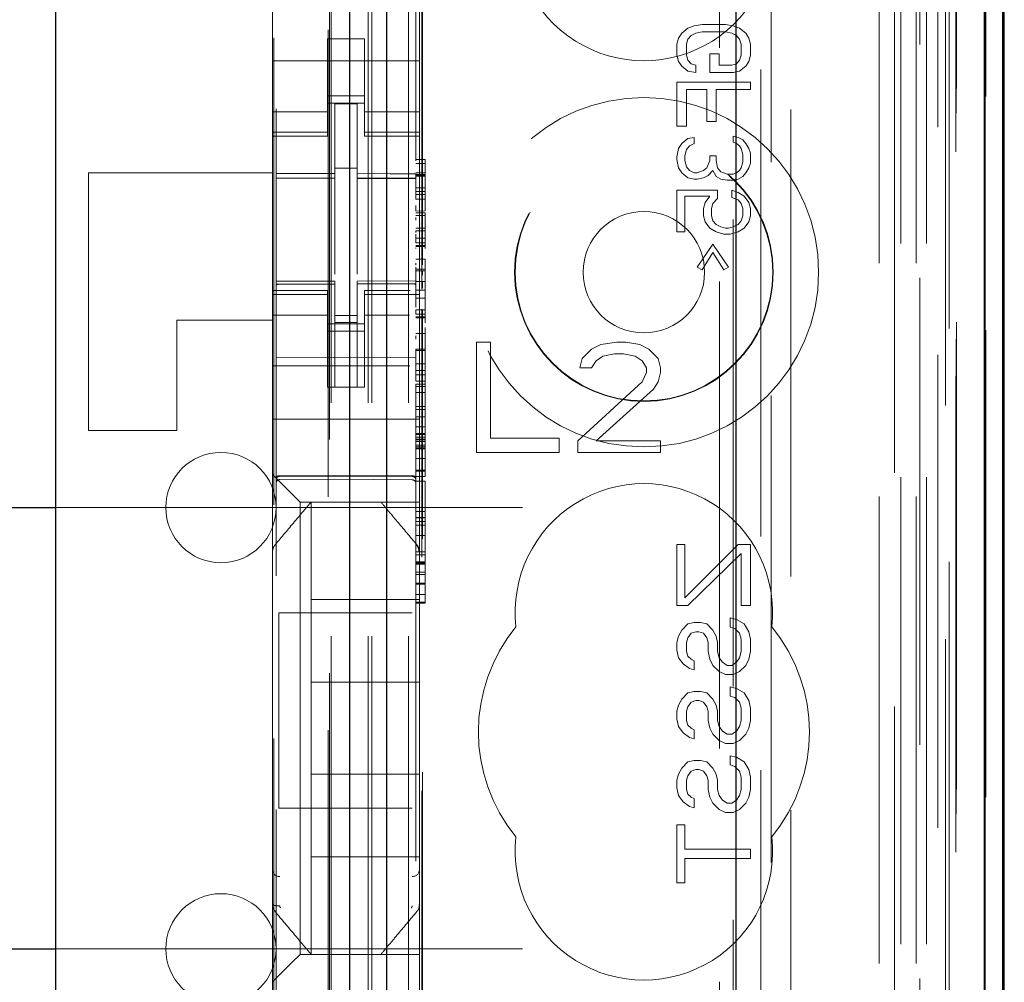
# Model space of a CAD drawing. Units: millimetres. Extents: x 11 to 205, y 5 to 292.
# Drawn here: x 124 to 126, y 124 to 127 of the extents above; entities that cross this region are included whole.
import ezdxf

# ---------------------------------------------------------------- set-up
doc = ezdxf.new("R2010")
doc.units = ezdxf.units.MM
doc.linetypes.add('HIDDEN', pattern=[1.905, 1.27, -0.635])

msp = doc.modelspace()

# ---------------------------------------------------------------- linework, layer by layer
at = {"color": 7, "linetype": 'HIDDEN', "lineweight": 18}
for p, q in [((124.4748, 108.4922), (124.4748, 243.4922)), ((124.5748, 108.4922), (124.5748, 243.4922)), ((125.8548, 243.4922), (125.8548, 108.4922)), ((125.9548, 243.4922), (125.9548, 108.4922)), ((124.4648, 108.4922), (124.4648, 219.2572)), ((124.3648, 108.4922), (124.3648, 219.1072)), ((126.1428, 138.2051), (126.1428, 108.4847)), ((125.8964, 138.1463), (125.8964, 113.1922)), ((125.6148, 137.8647), (125.6148, 113.1922)), ((124.2148, 135.9611), (124.2148, 112.9606)), ((124.5948, 112.9603), (124.5948, 135.9614)), ((125.9648, 135.5018), (125.9648, 108.4922)), ((126.0348, 108.4847), (126.0348, 135.5018)), ((125.9131, 108.925), (125.9131, 135.4631)), ((125.9831, 108.925), (125.9831, 135.4631)), ((126.0631, 112.9847), (126.0631, 135.4647)), ((126.0633, 113.0097), (126.0633, 135.4397)), ((126.1431, 112.9847), (126.1431, 135.4647)), ((124.3598, 114.1072), (124.3598, 135.3972)), ((126.0136, 113.0517), (126.0136, 135.3979)), ((126.0137, 113.0678), (126.0137, 135.3817)), ((126.0648, 135.3817), (126.0648, 113.0678)), ((126.064, 113.1097), (126.064, 135.3397)), ((126.0642, 135.3147), (126.0642, 113.1347)), ((126.1442, 113.1347), (126.1442, 135.3147)), ((126.0448, 114.4094), (126.0448, 135.0951)), ((125.4207, 115.1722), (125.4207, 134.3322)), ((124.6107, 125.9461), (124.6107, 133.8122)), ((124.6129, 126.0127), (124.6129, 133.7622)), ((125.4578, 133.7557), (125.4578, 115.7488)), ((125.5325, 115.7485), (125.5325, 133.7559)), ((124.3562, 132.3665), (124.3562, 117.1379)), ((125.5607, 127.5619), (125.5607, 122.6722)), ((124.2084, 123.4544), (124.2084, 127.1545)), ((124.2048, 127.0067), (124.2048, 126.4977)), ((124.6048, 127.0067), (124.6048, 126.4977)), ((125.3346, 126.6556), (125.3516, 126.6622)), ((125.3516, 126.6622), (125.3729, 126.6656)), ((125.3729, 126.6656), (125.4367, 126.6656)), ((125.4367, 126.6656), (125.458, 126.6622)), ((125.458, 126.6622), (125.475, 126.6556)), ((125.309, 126.6289), (125.3176, 126.6422)), ((125.3176, 126.6422), (125.3346, 126.6556)), ((125.3431, 126.6356), (125.3346, 126.6256)), ((125.3558, 126.6422), (125.3431, 126.6356)), ((125.3729, 126.6456), (125.3558, 126.6422)), ((125.4367, 126.6456), (125.3729, 126.6456)), ((125.4537, 126.6422), (125.4367, 126.6456)), ((125.4665, 126.6356), (125.4537, 126.6422)), ((125.475, 126.6256), (125.4665, 126.6356)), ((125.475, 126.6556), (125.492, 126.6422)), ((125.492, 126.6422), (125.5005, 126.6289)), ((124.3548, 126.6272), (124.4548, 126.6272)), ((124.3548, 126.4977), (124.3548, 126.6272)), ((124.4548, 126.4977), (124.4548, 126.6272)), ((125.3048, 126.6122), (125.309, 126.6289)), ((125.3048, 126.5822), (125.3048, 126.6122)), ((125.3346, 126.6256), (125.3303, 126.6122)), ((125.3303, 126.6122), (125.3303, 126.5822)), ((125.4793, 126.6122), (125.475, 126.6256)), ((125.4793, 126.5822), (125.4793, 126.6122)), ((125.5005, 126.6289), (125.5048, 126.6122)), ((125.5048, 126.6122), (125.5048, 126.5822)), ((125.309, 126.5656), (125.3048, 126.5822)), ((125.3303, 126.5822), (125.3346, 126.5689)), ((125.3941, 126.5856), (125.4197, 126.5856)), ((125.3941, 126.5356), (125.3941, 126.5856)), ((125.4197, 126.5856), (125.4197, 126.5556)), ((125.475, 126.5689), (125.4793, 126.5822)), ((125.5048, 126.5822), (125.5005, 126.5656)), ((124.2048, 126.5672), (124.6048, 126.5672)), ((125.3176, 126.5522), (125.309, 126.5656)), ((125.3346, 126.5389), (125.3176, 126.5522)), ((125.3346, 126.5689), (125.3431, 126.5589)), ((125.3431, 126.5589), (125.3558, 126.5556)), ((125.3558, 126.5556), (125.3558, 126.5356)), ((125.4197, 126.5556), (125.4537, 126.5556)), ((125.4537, 126.5556), (125.4665, 126.5589)), ((125.4665, 126.5589), (125.475, 126.5689)), ((125.492, 126.5522), (125.475, 126.5389)), ((125.5005, 126.5656), (125.492, 126.5522)), ((125.3558, 126.5356), (125.3346, 126.5389)), ((125.458, 126.5356), (125.3941, 126.5356)), ((125.475, 126.5389), (125.458, 126.5356)), ((124.2048, 126.3982), (124.2048, 126.4977)), ((124.3548, 126.4977), (124.3548, 126.3982)), ((124.4548, 126.3982), (124.4548, 126.4977)), ((124.6048, 126.4977), (124.6048, 126.3982)), ((125.3048, 126.3889), (125.3048, 126.5089)), ((125.3048, 126.5089), (125.5048, 126.5089)), ((125.5048, 126.5089), (125.5048, 126.4889)), ((124.4548, 126.4722), (124.3548, 126.4722)), ((125.3303, 126.4889), (125.3303, 126.3889)), ((125.3856, 126.4889), (125.3303, 126.4889)), ((125.3856, 126.4022), (125.3856, 126.4889)), ((125.5048, 126.4889), (125.4112, 126.4889)), ((125.4112, 126.4889), (125.4112, 126.4022)), ((124.3548, 126.4522), (124.4548, 126.4522)), ((124.4348, 126.4497), (124.3748, 126.45)), ((124.3748, 126.2604), (124.3748, 126.45)), ((124.4348, 126.2602), (124.4348, 126.4497)), ((124.3548, 126.4287), (124.2048, 126.4287)), ((124.6048, 126.4287), (124.4548, 126.4287)), ((124.2048, 126.373), (124.2048, 126.3982)), ((124.3548, 126.373), (124.3548, 126.3982)), ((124.4548, 126.373), (124.4548, 126.3982)), ((124.6048, 126.373), (124.6048, 126.3982)), ((125.4112, 126.4022), (125.3856, 126.4022)), ((124.3548, 126.373), (124.2048, 126.373)), ((124.2048, 126.3622), (124.2048, 126.373)), ((124.3548, 126.373), (124.3548, 126.3622)), ((124.4548, 126.373), (124.6048, 126.373)), ((124.4548, 126.3622), (124.4548, 126.373)), ((124.6048, 126.373), (124.6048, 126.3622)), ((125.3303, 126.3889), (125.3048, 126.3889)), ((124.2048, 125.9422), (124.2048, 126.3622)), ((124.2048, 126.3622), (124.3548, 126.3622)), ((124.4548, 126.3622), (124.6048, 126.3622)), ((124.6048, 125.9422), (124.6048, 126.3622)), ((125.309, 126.3289), (125.3176, 126.3422)), ((125.3176, 126.3422), (125.3346, 126.3556)), ((125.3346, 126.3556), (125.3516, 126.3589)), ((125.3516, 126.3422), (125.3388, 126.3356)), ((125.3516, 126.3589), (125.3516, 126.3422)), ((125.458, 126.3622), (125.4707, 126.3589)), ((125.458, 126.3456), (125.458, 126.3622)), ((125.4665, 126.3422), (125.458, 126.3456)), ((125.475, 126.3356), (125.4665, 126.3422)), ((125.4707, 126.3589), (125.4835, 126.3522)), ((125.4835, 126.3522), (125.492, 126.3422)), ((125.492, 126.3422), (125.5005, 126.3289)), ((125.3048, 126.3056), (125.309, 126.3289)), ((125.3303, 126.3256), (125.3261, 126.3089)), ((125.3388, 126.3356), (125.3303, 126.3256)), ((125.4793, 126.3289), (125.475, 126.3356)), ((125.4835, 126.3122), (125.4793, 126.3289)), ((125.4835, 126.2922), (125.4835, 126.3122)), ((125.5005, 126.3289), (125.5048, 126.3156)), ((125.5048, 126.3156), (125.5048, 126.2889)), ((124.5948, 126.2991), (124.6198, 126.2991)), ((124.5948, 126.2874), (124.6198, 126.2874)), ((124.6198, 126.2993), (124.6198, 126.2874)), ((124.6198, 126.2875), (124.6198, 126.2604)), ((125.3048, 126.2989), (125.3048, 126.3056)), ((125.309, 126.2756), (125.3048, 126.2989)), ((125.3261, 126.3089), (125.3261, 126.2956)), ((125.3261, 126.2956), (125.3303, 126.2789)), ((125.3856, 126.2756), (125.3941, 126.2956)), ((125.3941, 126.3089), (125.4112, 126.3089)), ((125.3941, 126.2956), (125.3941, 126.3089)), ((125.4112, 126.3089), (125.4112, 126.2956)), ((125.4112, 126.2956), (125.4154, 126.2756)), ((125.4793, 126.2756), (125.4835, 126.2922)), ((125.5048, 126.2889), (125.5005, 126.2756)), ((123.7048, 126.2622), (123.7048, 125.5622)), ((124.2048, 126.2622), (123.7048, 126.2622)), ((124.4348, 126.2747), (124.3748, 126.275)), ((124.3748, 126.2604), (124.3748, 126.2475)), ((124.4348, 126.2602), (124.4348, 126.2472)), ((124.5948, 126.2625), (124.6198, 126.2625)), ((124.5948, 126.2582), (124.6198, 126.2582)), ((124.5948, 126.2559), (124.6198, 126.2559)), ((125.3176, 126.2622), (125.309, 126.2756)), ((125.3346, 126.2489), (125.3176, 126.2622)), ((125.3303, 126.2789), (125.3388, 126.2689)), ((125.3388, 126.2689), (125.3516, 126.2622)), ((125.3516, 126.2622), (125.3601, 126.2622)), ((125.3601, 126.2622), (125.3771, 126.2689)), ((125.3771, 126.2689), (125.3856, 126.2756)), ((125.4027, 126.2689), (125.3899, 126.2556)), ((125.4112, 126.2522), (125.4027, 126.2689)), ((125.4154, 126.2756), (125.4239, 126.2656)), ((125.4239, 126.2656), (125.441, 126.2589)), ((125.441, 126.2589), (125.458, 126.2589)), ((125.458, 126.2589), (125.4665, 126.2622)), ((125.4665, 126.2622), (125.475, 126.2689)), ((125.475, 126.2689), (125.4793, 126.2756)), ((125.492, 126.2622), (125.4835, 126.2522)), ((125.5005, 126.2756), (125.492, 126.2622)), ((124.2148, 126.248), (124.3748, 126.2482)), ((124.2148, 126.2475), (124.3748, 126.2475)), ((124.3748, 126.1597), (124.3748, 126.2475)), ((124.5948, 126.2475), (124.4348, 126.2484)), ((124.4348, 126.1594), (124.4348, 126.2476)), ((124.4348, 126.2472), (124.5948, 126.2464)), ((124.5948, 126.2534), (124.6198, 126.2534)), ((125.3516, 126.2456), (125.3346, 126.2489)), ((125.3601, 126.2456), (125.3516, 126.2456)), ((125.3771, 126.2489), (125.3601, 126.2456)), ((125.3899, 126.2556), (125.3771, 126.2489)), ((125.4239, 126.2456), (125.4112, 126.2522)), ((125.441, 126.2422), (125.4239, 126.2456)), ((125.458, 126.2422), (125.441, 126.2422)), ((125.4707, 126.2456), (125.458, 126.2422)), ((125.4835, 126.2522), (125.4707, 126.2456)), ((124.5948, 126.2215), (124.6198, 126.2215)), ((124.5948, 126.2116), (124.6198, 126.2116)), ((124.5948, 126.2034), (124.6198, 126.2034)), ((125.3048, 126.2156), (125.4154, 126.2156)), ((125.3048, 126.1022), (125.3048, 126.2156)), ((125.4154, 126.2156), (125.4154, 126.1922)), ((125.4537, 126.2156), (125.4707, 126.2089)), ((125.4537, 126.1956), (125.4537, 126.2156)), ((125.4707, 126.2089), (125.4878, 126.1989)), ((124.5948, 126.1904), (124.6197, 126.1908)), ((124.6198, 126.1908), (124.6198, 126.2004)), ((124.6198, 126.1908), (124.6198, 126.1589)), ((125.3941, 126.1989), (125.3261, 126.1989)), ((125.3261, 126.1989), (125.3261, 126.1022)), ((125.3771, 126.1656), (125.3814, 126.1822)), ((125.3814, 126.1822), (125.3941, 126.1989)), ((125.4027, 126.1789), (125.3984, 126.1656)), ((125.4154, 126.1922), (125.4027, 126.1789)), ((125.4707, 126.1889), (125.4537, 126.1956)), ((125.4793, 126.1789), (125.4707, 126.1889)), ((125.4835, 126.1656), (125.4793, 126.1789)), ((125.4878, 126.1989), (125.5005, 126.1822)), ((125.5005, 126.1822), (125.5048, 126.1656)), ((124.3748, 125.9873), (124.3748, 126.1597)), ((124.4348, 126.1597), (124.4348, 125.9873)), ((124.5947, 126.1584), (124.6198, 126.1589)), ((124.5948, 126.154), (124.6198, 126.154)), ((124.6198, 126.1539), (124.6198, 126.154)), ((124.6198, 126.1539), (124.6198, 126.1466)), ((125.3771, 126.1456), (125.3771, 126.1656)), ((125.3984, 126.1656), (125.3984, 126.1456)), ((125.4835, 126.1456), (125.4835, 126.1656)), ((125.5048, 126.1656), (125.5048, 126.1456)), ((124.5948, 126.1466), (124.6198, 126.1466)), ((124.5948, 126.1339), (124.5948, 126.1408)), ((124.6198, 126.1466), (124.6198, 126.1294)), ((124.6198, 126.1294), (124.6198, 126.1118)), ((125.3814, 126.1289), (125.3771, 126.1456)), ((125.3941, 126.1122), (125.3814, 126.1289)), ((125.3984, 126.1456), (125.4027, 126.1322)), ((125.4027, 126.1322), (125.4112, 126.1222)), ((125.4112, 126.1222), (125.4239, 126.1156)), ((125.458, 126.1156), (125.4707, 126.1222)), ((125.4707, 126.1222), (125.4793, 126.1322)), ((125.4793, 126.1322), (125.4835, 126.1456)), ((125.5005, 126.1289), (125.4878, 126.1122)), ((125.5048, 126.1456), (125.5005, 126.1289)), ((124.5948, 126.1118), (124.6198, 126.1118)), ((124.5948, 126.1047), (124.5948, 126.1037)), ((124.5948, 126.1047), (124.6198, 126.1047)), ((124.5948, 126.0802), (124.5948, 126.0953)), ((124.6198, 126.1119), (124.6198, 126.1047)), ((124.6198, 126.1119), (124.6198, 126.065)), ((124.6198, 126.0802), (124.6198, 126.0954)), ((125.3261, 126.1022), (125.3048, 126.1022)), ((125.4112, 126.1022), (125.3941, 126.1122)), ((125.4324, 126.0956), (125.4112, 126.1022)), ((125.4239, 126.1156), (125.4367, 126.1122)), ((125.4495, 126.0956), (125.4324, 126.0956)), ((125.4367, 126.1122), (125.4452, 126.1122)), ((125.4452, 126.1122), (125.458, 126.1156)), ((125.4707, 126.1022), (125.4495, 126.0956)), ((125.4878, 126.1122), (125.4707, 126.1022)), ((124.6198, 126.0844), (124.5948, 126.0844)), ((124.5948, 126.0721), (124.5948, 126.0842)), ((124.5948, 126.0721), (124.6198, 126.0721)), ((125.3601, 126.0056), (125.4027, 126.0689)), ((125.4027, 126.0689), (125.4452, 126.0056)), ((124.5948, 126.065), (124.6198, 126.065)), ((124.5948, 126.0623), (124.6198, 126.0623)), ((124.5948, 126.0589), (124.5948, 126.0563)), ((124.6198, 126.065), (124.6198, 126.0623)), ((124.6198, 126.0623), (124.6198, 126.0589)), ((124.6198, 126.0589), (124.6198, 126.0563)), ((125.4027, 126.0456), (125.3729, 125.9989)), ((125.4324, 125.9989), (125.4027, 126.0456)), ((124.5948, 126.0277), (124.6198, 126.0277)), ((124.5948, 126.0116), (124.5948, 126.0164)), ((124.6198, 126.0277), (124.6198, 126.0205)), ((124.6198, 126.0204), (124.6198, 126.0004)), ((124.6198, 126.0116), (124.6198, 126.0164)), ((124.5948, 126.0004), (124.6198, 126.0004)), ((124.5948, 125.9955), (124.6198, 125.9955)), ((124.6129, 125.9846), (124.6129, 125.9943)), ((125.3729, 125.9989), (125.3601, 126.0056)), ((125.4452, 126.0056), (125.4324, 125.9989)), ((124.3748, 125.9675), (124.2148, 125.9675)), ((124.3748, 125.9675), (124.3748, 125.96)), ((124.5948, 125.9687), (124.4348, 125.9679)), ((124.4348, 125.9679), (124.4348, 125.9603)), ((124.5948, 125.9671), (124.6198, 125.9673)), ((124.6129, 125.9486), (124.6129, 125.9662)), ((124.2048, 125.9315), (124.2048, 125.9422)), ((124.3548, 125.9422), (124.2048, 125.9422)), ((124.3748, 125.96), (124.2148, 125.9609)), ((124.2148, 125.9609), (124.3748, 125.96)), ((124.3548, 125.9422), (124.3548, 125.9315)), ((124.3748, 125.68), (124.3748, 125.96)), ((124.3748, 125.96), (124.3748, 125.96)), ((124.5948, 125.9612), (124.4348, 125.9604)), ((124.4348, 125.6804), (124.4348, 125.9603)), ((124.4548, 125.9315), (124.4548, 125.9422)), ((124.5796, 125.9422), (124.4548, 125.9422)), ((124.5948, 125.9438), (124.6198, 125.9438)), ((124.6048, 125.9422), (124.6048, 125.9315)), ((124.6198, 125.9438), (124.6198, 125.8712)), ((124.3548, 125.9315), (124.2048, 125.9315)), ((124.2048, 125.9062), (124.2048, 125.9315)), ((124.3548, 125.9062), (124.3548, 125.9315)), ((124.4548, 125.9315), (124.6048, 125.9315)), ((124.4548, 125.9062), (124.4548, 125.9315)), ((124.5948, 125.9218), (124.6198, 125.9218)), ((124.6048, 125.9062), (124.6048, 125.9315)), ((124.2048, 125.8067), (124.2048, 125.9062)), ((124.3548, 125.9062), (124.3548, 125.8067)), ((124.4548, 125.8067), (124.4548, 125.9062)), ((124.5948, 125.8903), (124.5948, 125.8898)), ((124.5948, 125.8869), (124.5948, 125.89)), ((124.5948, 125.8898), (124.6198, 125.8898)), ((124.5948, 125.878), (124.5948, 125.8869)), ((124.6048, 125.9062), (124.6048, 125.8067)), ((124.6107, 115.6922), (124.6107, 125.8915)), ((124.6129, 115.7422), (124.6129, 125.889)), ((124.2048, 125.8622), (123.9448, 125.8622)), ((123.9448, 125.8622), (123.9448, 125.5622)), ((124.3548, 125.8758), (124.2048, 125.8758)), ((124.4348, 125.8747), (124.3748, 125.8743)), ((124.4348, 125.8553), (124.3748, 125.855)), ((124.4548, 125.8758), (124.5774, 125.8758)), ((124.5948, 125.878), (124.6198, 125.878)), ((124.5948, 125.8712), (124.6198, 125.8712)), ((124.5948, 125.8684), (124.6198, 125.8684)), ((124.6198, 125.8712), (124.6198, 125.8684)), ((124.6198, 125.8684), (124.6198, 125.8542)), ((124.3548, 125.8522), (124.4548, 125.8522)), ((124.4548, 125.8322), (124.3548, 125.8322)), ((124.6198, 125.8418), (124.6198, 125.8258)), ((124.2048, 125.8067), (124.2048, 125.7054)), ((124.3548, 125.7054), (124.3548, 125.8067)), ((124.4548, 125.7054), (124.4548, 125.8067)), ((124.5948, 125.8258), (124.6198, 125.8258)), ((124.5948, 125.81), (124.5948, 125.819)), ((124.6048, 125.8067), (124.6048, 125.7054)), ((124.6198, 125.8252), (124.6198, 125.7832)), ((124.6198, 125.81), (124.6198, 125.819)), ((124.7598, 125.8022), (124.7598, 125.5022)), ((124.7973, 125.8022), (124.7598, 125.8022)), ((124.7973, 125.5405), (124.7973, 125.8022)), ((125.141, 125.8022), (125.0973, 125.7958)), ((125.166, 125.8022), (125.141, 125.8022)), ((125.2035, 125.7958), (125.166, 125.8022)), ((124.5948, 125.7797), (124.5948, 125.7833)), ((124.5948, 125.7832), (124.6198, 125.7832)), ((124.5948, 125.7797), (124.6198, 125.7797)), ((124.6198, 125.7797), (124.6198, 125.7833)), ((125.0723, 125.7831), (125.0473, 125.7575)), ((125.0973, 125.7958), (125.0723, 125.7831)), ((125.2285, 125.7831), (125.2035, 125.7958)), ((125.2535, 125.7575), (125.2285, 125.7831)), ((124.3748, 125.76), (124.2148, 125.7609)), ((124.5948, 125.7612), (124.3748, 125.76)), ((125.0473, 125.7575), (125.041, 125.732)), ((125.0723, 125.732), (125.0848, 125.7512)), ((125.0848, 125.7512), (125.1035, 125.7639)), ((125.1035, 125.7639), (125.1348, 125.7703)), ((125.1348, 125.7703), (125.1598, 125.7703)), ((125.1598, 125.7703), (125.191, 125.7639)), ((125.191, 125.7639), (125.2098, 125.7512)), ((125.2098, 125.7512), (125.2223, 125.732)), ((125.2598, 125.732), (125.2535, 125.7575)), ((124.2048, 125.7372), (124.5783, 125.7372)), ((124.5948, 125.743), (124.6198, 125.743)), ((124.5948, 125.7246), (124.6198, 125.7246)), ((125.041, 125.732), (125.0723, 125.732)), ((125.2223, 125.732), (125.2223, 125.7193)), ((125.2598, 125.7193), (125.2598, 125.732)), ((124.2048, 125.6488), (124.2048, 125.7054)), ((124.3548, 125.6798), (124.3548, 125.7054)), ((124.4548, 125.7054), (124.4548, 125.6798)), ((124.5948, 125.7128), (124.6197, 125.7132)), ((124.5948, 125.6958), (124.6198, 125.6958)), ((124.6048, 125.7054), (124.6048, 125.6488)), ((124.6198, 125.7132), (124.6198, 125.6874)), ((125.2098, 125.6937), (125.0348, 125.5341)), ((125.2223, 125.7193), (125.2098, 125.6937)), ((125.241, 125.6746), (125.2535, 125.6937)), ((125.2535, 125.6937), (125.2598, 125.7193)), ((124.4548, 125.6798), (124.3548, 125.6798)), ((124.4348, 125.6804), (124.3748, 125.68)), ((124.5948, 125.6874), (124.5948, 125.6813)), ((124.5948, 125.6873), (124.6198, 125.6873)), ((124.5948, 125.6813), (124.6198, 125.6813)), ((124.5948, 125.6809), (124.5948, 125.6652)), ((124.6198, 125.6874), (124.6198, 125.6813)), ((124.6198, 125.6809), (124.6198, 125.6652)), ((125.0848, 125.5341), (125.241, 125.6746)), ((124.2048, 125.6488), (124.2048, 125.5922)), ((124.5948, 125.6652), (124.6198, 125.6652)), ((124.6048, 125.6488), (124.6048, 125.5922)), ((124.5948, 125.6266), (124.6198, 125.6266)), ((124.5948, 125.6191), (124.6198, 125.6191)), ((124.6198, 125.6266), (124.6198, 125.5534)), ((124.2048, 125.5922), (124.6048, 125.5922)), ((124.2048, 125.4754), (124.2048, 125.5922)), ((124.5948, 125.5989), (124.6198, 125.5989)), ((124.6048, 125.4754), (124.6048, 125.5922)), ((123.9448, 125.5622), (123.7048, 125.5622)), ((124.5948, 125.56), (124.5948, 125.5715)), ((124.5948, 125.5715), (124.6198, 125.5715)), ((124.5948, 125.5534), (124.6198, 125.5534)), ((124.5948, 125.5505), (124.6198, 125.5505)), ((124.5948, 125.5432), (124.6198, 125.5432)), ((124.5948, 125.5383), (124.6198, 125.5383)), ((124.5948, 125.5363), (124.6198, 125.5363)), ((124.6198, 125.5534), (124.6198, 125.5505)), ((124.6198, 125.5505), (124.6198, 125.5432)), ((124.6198, 125.5432), (124.6198, 125.5314)), ((124.9848, 125.5405), (124.7973, 125.5405)), ((124.9848, 125.5022), (124.9848, 125.5405)), ((125.0348, 125.5341), (125.0348, 125.5022)), ((125.2598, 125.5341), (125.0848, 125.5341)), ((125.2598, 125.5022), (125.2598, 125.5341)), ((124.5948, 125.5314), (124.6198, 125.5314)), ((124.5948, 125.5223), (124.6198, 125.5223)), ((124.5948, 125.517), (124.6198, 125.517)), ((124.5948, 125.5165), (124.6198, 125.5165)), ((124.5948, 125.5132), (124.6198, 125.5132)), ((124.5948, 125.5123), (124.6198, 125.5123)), ((124.6198, 125.5314), (124.6198, 125.5165)), ((124.6198, 125.5165), (124.6198, 125.4856)), ((124.5948, 125.4856), (124.6198, 125.4856)), ((124.6198, 125.4853), (124.6198, 125.4856)), ((124.6198, 125.4853), (124.6198, 125.4539)), ((124.7598, 125.5022), (124.9848, 125.5022)), ((125.0348, 125.5022), (125.2598, 125.5022)), ((124.2048, 125.4422), (124.2048, 125.4754)), ((124.5948, 125.4539), (124.6198, 125.4539)), ((124.6048, 125.4754), (124.6048, 125.4188)), ((124.6198, 125.4539), (124.6198, 125.4509)), ((124.2282, 125.4188), (124.2048, 125.4422)), ((124.2048, 125.2313), (124.2048, 125.4422)), ((124.2247, 125.4372), (124.3748, 125.438)), ((124.2247, 125.4283), (124.3748, 125.429)), ((124.3748, 125.438), (124.5848, 125.4369)), ((124.3748, 125.429), (124.5848, 125.4279)), ((124.5948, 125.4509), (124.6198, 125.4509)), ((124.5948, 125.4396), (124.5948, 125.4367)), ((124.5948, 125.4364), (124.6198, 125.4364)), ((124.6198, 125.4509), (124.6198, 125.4396)), ((124.6198, 125.4396), (124.6198, 125.4367)), ((124.2282, 125.4188), (124.2564, 125.3907)), ((124.5948, 125.4243), (124.6198, 125.4243)), ((124.6048, 125.4188), (124.6048, 125.3907)), ((124.6198, 125.4243), (124.6198, 125.3412)), ((124.2798, 125.3672), (124.2564, 125.3907)), ((124.6048, 125.3907), (124.6048, 125.3672)), ((123.6148, 125.3522), (125.4648, 125.3522)), ((124.2798, 125.3672), (124.6048, 125.3672)), ((124.2798, 125.3672), (124.2798, 124.1372)), ((124.3098, 125.3672), (124.3098, 125.3672)), ((124.3098, 125.3672), (124.3098, 125.1022)), ((124.4998, 125.3672), (124.4998, 125.3672)), ((124.6048, 125.2313), (124.6048, 125.3672)), ((124.5948, 125.3412), (124.6198, 125.3412)), ((124.5948, 125.3252), (124.6198, 125.3252)), ((124.5948, 125.3244), (124.6198, 125.3244)), ((124.6198, 125.3412), (124.6198, 125.1466)), ((124.6198, 125.3139), (124.5948, 125.3139)), ((124.5948, 125.3045), (124.6198, 125.3045)), ((124.5948, 125.2766), (124.6198, 125.2766)), ((124.5978, 125.2506), (124.5978, 125.2506)), ((125.3048, 125.2522), (125.3261, 125.2522)), ((125.3048, 125.0856), (125.3048, 125.2522)), ((125.3261, 125.1064), (125.4707, 125.2522)), ((125.3261, 125.2522), (125.3261, 125.1064)), ((125.4707, 125.2522), (125.5048, 125.2522)), ((125.5048, 125.2522), (125.5048, 125.0856)), ((124.2048, 125.1366), (124.2048, 125.2313)), ((124.5948, 125.2316), (124.6198, 125.2316)), ((124.5948, 125.2239), (124.6198, 125.2239)), ((124.6048, 125.2313), (124.6048, 125.1366)), ((125.4793, 125.2272), (125.3346, 125.0856)), ((125.4793, 125.0856), (125.4793, 125.2272)), ((124.5948, 125.2046), (124.6198, 125.2046)), ((124.5948, 125.2015), (124.6198, 125.2015)), ((124.5948, 125.2009), (124.6198, 125.2009)), ((124.5948, 125.1985), (124.6198, 125.1985)), ((124.5948, 125.1768), (124.6198, 125.1768)), ((124.6198, 125.1705), (124.5948, 125.1705)), ((124.2048, 124.3678), (124.2048, 125.1366)), ((124.5948, 125.1466), (124.6198, 125.1466)), ((124.5948, 125.1438), (124.6198, 125.1438)), ((124.6048, 125.1366), (124.6048, 124.3678)), ((124.6198, 125.1466), (124.6198, 125.1438)), ((124.6198, 125.1438), (124.6198, 125.1452)), ((124.6198, 125.1424), (124.6198, 125.1254)), ((124.5948, 125.1161), (124.6198, 125.1161)), ((124.6198, 125.1254), (124.6198, 125.1161)), ((124.6198, 125.1254), (124.6198, 125.1254)), ((124.6048, 125.1022), (124.3098, 125.1022)), ((124.3098, 124.8772), (124.3098, 125.1022)), ((124.5948, 125.0951), (124.6198, 125.0951)), ((124.5948, 125.0923), (124.6198, 125.0923)), ((124.6198, 125.0951), (124.6198, 125.0923)), ((125.3346, 125.0856), (125.3048, 125.0856)), ((125.5048, 125.0856), (125.4793, 125.0856)), ((124.2223, 125.0663), (124.2223, 124.5343)), ((124.2223, 125.0663), (124.5848, 125.0663)), ((125.4495, 125.0272), (125.4495, 125.0522)), ((125.4495, 125.0522), (125.4665, 125.0481)), ((125.3176, 125.0189), (125.3346, 125.0356)), ((125.3346, 125.0356), (125.3516, 125.0397)), ((125.3516, 125.0397), (125.3686, 125.0397)), ((125.3686, 125.0397), (125.3856, 125.0356)), ((125.3856, 125.0356), (125.4027, 125.0189)), ((125.4622, 125.0231), (125.4495, 125.0272)), ((125.4665, 125.0481), (125.4878, 125.0356)), ((125.4878, 125.0356), (125.5005, 125.0147)), ((125.3048, 124.9856), (125.309, 125.0022)), ((125.309, 125.0022), (125.3176, 125.0189)), ((125.3346, 124.9981), (125.3303, 124.9856)), ((125.3431, 125.0106), (125.3346, 124.9981)), ((125.3558, 125.0147), (125.3431, 125.0106)), ((125.3644, 125.0147), (125.3558, 125.0147)), ((125.3771, 125.0106), (125.3644, 125.0147)), ((125.3856, 124.9981), (125.3771, 125.0106)), ((125.3899, 124.9856), (125.3856, 124.9981)), ((125.4027, 125.0189), (125.4112, 125.0022)), ((125.4112, 125.0022), (125.4154, 124.9856)), ((125.475, 125.0106), (125.4622, 125.0231)), ((125.4793, 124.9939), (125.475, 125.0106)), ((125.5005, 125.0147), (125.5048, 124.9939)), ((125.3048, 124.9647), (125.3048, 124.9856)), ((125.3303, 124.9856), (125.3303, 124.9606)), ((125.3899, 124.9606), (125.3899, 124.9856)), ((125.4154, 124.9856), (125.4154, 124.9606)), ((125.4793, 124.9606), (125.4793, 124.9939)), ((125.5048, 124.9939), (125.5048, 124.9606)), ((125.309, 124.9439), (125.3048, 124.9647)), ((125.3303, 124.9606), (125.3346, 124.9481)), ((125.3346, 124.9481), (125.3431, 124.9397)), ((125.3941, 124.9397), (125.3899, 124.9606)), ((125.4154, 124.9606), (125.4197, 124.9439)), ((125.475, 124.9439), (125.4793, 124.9606)), ((125.5048, 124.9606), (125.5005, 124.9397)), ((125.3218, 124.9272), (125.309, 124.9439)), ((125.3388, 124.9147), (125.3218, 124.9272)), ((125.3431, 124.9397), (125.3516, 124.9356)), ((125.3516, 124.9356), (125.3516, 124.9106)), ((125.4027, 124.9231), (125.3941, 124.9397)), ((125.4197, 124.9064), (125.4027, 124.9231)), ((125.4197, 124.9439), (125.4282, 124.9314)), ((125.4282, 124.9314), (125.441, 124.9231)), ((125.441, 124.9231), (125.4537, 124.9231)), ((125.4537, 124.9231), (125.4665, 124.9314)), ((125.4665, 124.9314), (125.475, 124.9439)), ((125.492, 124.9231), (125.475, 124.9064)), ((125.5005, 124.9397), (125.492, 124.9231)), ((125.3516, 124.9106), (125.3388, 124.9147)), ((125.4367, 124.8981), (125.4197, 124.9064)), ((125.458, 124.8981), (125.4367, 124.8981)), ((125.475, 124.9064), (125.458, 124.8981)), ((124.3098, 124.6272), (124.3098, 124.8772)), ((124.6048, 124.8772), (124.3098, 124.8772)), ((125.4495, 124.8647), (125.4665, 124.8606)), ((125.4495, 124.8397), (125.4495, 124.8647)), ((125.3176, 124.8314), (125.3346, 124.8481)), ((125.3346, 124.8481), (125.3516, 124.8522)), ((125.3516, 124.8522), (125.3686, 124.8522)), ((125.3686, 124.8522), (125.3856, 124.8481)), ((125.3856, 124.8481), (125.4027, 124.8314)), ((125.4622, 124.8356), (125.4495, 124.8397)), ((125.4665, 124.8606), (125.4878, 124.8481)), ((125.4878, 124.8481), (125.5005, 124.8272)), ((125.3048, 124.7981), (125.309, 124.8147)), ((125.309, 124.8147), (125.3176, 124.8314)), ((125.3346, 124.8106), (125.3303, 124.7981)), ((125.3431, 124.8231), (125.3346, 124.8106)), ((125.3558, 124.8272), (125.3431, 124.8231)), ((125.3644, 124.8272), (125.3558, 124.8272)), ((125.3771, 124.8231), (125.3644, 124.8272)), ((125.3856, 124.8106), (125.3771, 124.8231)), ((125.3899, 124.7981), (125.3856, 124.8106)), ((125.4027, 124.8314), (125.4112, 124.8147)), ((125.4112, 124.8147), (125.4154, 124.7981)), ((125.475, 124.8231), (125.4622, 124.8356)), ((125.4793, 124.8064), (125.475, 124.8231)), ((125.5005, 124.8272), (125.5048, 124.8064)), ((125.3048, 124.7772), (125.3048, 124.7981)), ((125.3303, 124.7981), (125.3303, 124.7731)), ((125.3899, 124.7731), (125.3899, 124.7981)), ((125.4154, 124.7981), (125.4154, 124.7731)), ((125.4793, 124.7731), (125.4793, 124.8064)), ((125.5048, 124.8064), (125.5048, 124.7731)), ((125.309, 124.7564), (125.3048, 124.7772)), ((125.3303, 124.7731), (125.3346, 124.7606)), ((125.3346, 124.7606), (125.3431, 124.7522)), ((125.3941, 124.7522), (125.3899, 124.7731)), ((125.4154, 124.7731), (125.4197, 124.7564)), ((125.475, 124.7564), (125.4793, 124.7731)), ((125.5048, 124.7731), (125.5005, 124.7522)), ((125.3218, 124.7397), (125.309, 124.7564)), ((125.3388, 124.7272), (125.3218, 124.7397)), ((125.3431, 124.7522), (125.3516, 124.7481)), ((125.3516, 124.7481), (125.3516, 124.7231)), ((125.4027, 124.7356), (125.3941, 124.7522)), ((125.4197, 124.7189), (125.4027, 124.7356)), ((125.4197, 124.7564), (125.4282, 124.7439)), ((125.4282, 124.7439), (125.441, 124.7356)), ((125.441, 124.7356), (125.4537, 124.7356)), ((125.4537, 124.7356), (125.4665, 124.7439)), ((125.4665, 124.7439), (125.475, 124.7564)), ((125.492, 124.7356), (125.475, 124.7189)), ((125.5005, 124.7522), (125.492, 124.7356)), ((125.3516, 124.7231), (125.3388, 124.7272)), ((125.4367, 124.7106), (125.4197, 124.7189)), ((125.458, 124.7106), (125.4367, 124.7106)), ((125.475, 124.7189), (125.458, 124.7106)), ((125.4495, 124.6522), (125.4495, 124.6772)), ((125.4495, 124.6772), (125.4665, 124.6731)), ((125.3176, 124.6439), (125.3346, 124.6606)), ((125.3346, 124.6606), (125.3516, 124.6647)), ((125.3516, 124.6647), (125.3686, 124.6647)), ((125.3686, 124.6647), (125.3856, 124.6606)), ((125.3856, 124.6606), (125.4027, 124.6439)), ((125.4622, 124.6481), (125.4495, 124.6522)), ((125.4665, 124.6731), (125.4878, 124.6606)), ((125.4878, 124.6606), (125.5005, 124.6397)), ((124.6048, 124.6272), (124.3098, 124.6272)), ((124.3098, 124.6272), (124.3098, 124.4022)), ((125.3048, 124.6106), (125.309, 124.6272)), ((125.309, 124.6272), (125.3176, 124.6439)), ((125.3346, 124.6231), (125.3303, 124.6106)), ((125.3431, 124.6356), (125.3346, 124.6231)), ((125.3558, 124.6397), (125.3431, 124.6356)), ((125.3644, 124.6397), (125.3558, 124.6397)), ((125.3771, 124.6356), (125.3644, 124.6397)), ((125.3856, 124.6231), (125.3771, 124.6356)), ((125.3899, 124.6106), (125.3856, 124.6231)), ((125.4027, 124.6439), (125.4112, 124.6272)), ((125.4112, 124.6272), (125.4154, 124.6106)), ((125.475, 124.6356), (125.4622, 124.6481)), ((125.4793, 124.6189), (125.475, 124.6356)), ((125.5005, 124.6397), (125.5048, 124.6189)), ((125.3048, 124.5897), (125.3048, 124.6106)), ((125.3303, 124.6106), (125.3303, 124.5856)), ((125.3899, 124.5856), (125.3899, 124.6106)), ((125.4154, 124.6106), (125.4154, 124.5856)), ((125.4793, 124.5856), (125.4793, 124.6189)), ((125.5048, 124.6189), (125.5048, 124.5856)), ((125.309, 124.5689), (125.3048, 124.5897)), ((125.3303, 124.5856), (125.3346, 124.5731)), ((125.3346, 124.5731), (125.3431, 124.5647)), ((125.3941, 124.5647), (125.3899, 124.5856)), ((125.4154, 124.5856), (125.4197, 124.5689)), ((125.475, 124.5689), (125.4793, 124.5856)), ((125.5048, 124.5856), (125.5005, 124.5647)), ((125.3218, 124.5522), (125.309, 124.5689)), ((125.3388, 124.5397), (125.3218, 124.5522)), ((125.3431, 124.5647), (125.3516, 124.5606)), ((125.3516, 124.5606), (125.3516, 124.5356)), ((125.4027, 124.5481), (125.3941, 124.5647)), ((125.4197, 124.5314), (125.4027, 124.5481)), ((125.4197, 124.5689), (125.4282, 124.5564)), ((125.4282, 124.5564), (125.441, 124.5481)), ((125.441, 124.5481), (125.4537, 124.5481)), ((125.4537, 124.5481), (125.4665, 124.5564)), ((125.4665, 124.5564), (125.475, 124.5689)), ((125.492, 124.5481), (125.475, 124.5314)), ((125.5005, 124.5647), (125.492, 124.5481)), ((124.5848, 124.5343), (124.2223, 124.5343)), ((125.3516, 124.5356), (125.3388, 124.5397)), ((125.4367, 124.5231), (125.4197, 124.5314)), ((125.458, 124.5231), (125.4367, 124.5231)), ((125.475, 124.5314), (125.458, 124.5231)), ((125.3048, 124.3314), (125.3048, 124.4897)), ((125.3048, 124.4897), (125.3261, 124.4897)), ((125.3261, 124.4897), (125.3261, 124.4231)), ((125.3261, 124.4231), (125.5048, 124.4231)), ((125.5048, 124.4231), (125.5048, 124.3981)), ((124.3098, 124.1372), (124.3098, 124.4022)), ((124.6048, 124.4022), (124.3098, 124.4022)), ((125.3261, 124.3981), (125.3261, 124.3314)), ((125.5048, 124.3981), (125.3261, 124.3981)), ((124.2048, 124.3678), (124.2048, 124.2732)), ((124.6048, 124.2731), (124.6048, 124.3678)), ((125.3261, 124.3314), (125.3048, 124.3314)), ((124.2051, 124.2689), (124.2048, 124.2732)), ((124.2048, 124.0622), (124.2048, 124.2732)), ((124.5978, 124.2539), (124.5978, 124.2539)), ((124.6048, 124.2731), (124.6048, 124.1372)), ((123.6148, 124.1522), (125.4648, 124.1522)), ((124.2798, 124.1372), (124.2564, 124.1138)), ((124.2798, 124.1372), (124.6048, 124.1372)), ((124.3098, 124.1372), (124.3098, 124.1372)), ((124.4998, 124.1372), (124.4998, 124.1372)), ((124.6048, 124.1138), (124.6048, 124.1372)), ((124.2282, 124.0857), (124.2564, 124.1138)), ((124.6048, 124.0857), (124.6048, 124.1138)), ((124.2282, 124.0857), (124.2048, 124.0622)), ((124.2048, 124.0622), (124.2048, 124.0291)), ((124.6048, 124.0291), (124.6048, 124.0857))]:
    msp.add_line(p, q, dxfattribs=at)
at = {"color": 7, "linetype": 'Continuous', "lineweight": 25}
for p, q in [((126.1919, 138.2903), (126.1919, 108.4847)), ((126.1403, 138.1903), (126.1403, 108.4847)), ((126.1903, 138.1903), (126.1903, 108.4847)), ((125.4648, 137.7147), (125.4648, 113.4412)), ((126.1948, 113.1347), (126.1948, 135.3147)), ((124.5148, 127.0497), (124.5148, 122.4297)), ((123.6148, 126.9497), (123.6148, 122.5297)), ((124.4148, 126.9497), (124.4148, 122.5297)), ((115.5148, 125.3522), (123.6148, 125.3522)), ((115.5148, 124.1522), (123.6148, 124.1522))]:
    msp.add_line(p, q, dxfattribs=at)
at = {"color": 7, "linetype": 'HIDDEN', "lineweight": 18, "flags": 128}
for points in [[(124.2148, 126.2609), (124.3044, 126.2606), (124.3748, 126.2604)], [(124.4348, 126.2602), (124.5244, 126.2599), (124.5948, 126.2597)], [(124.2247, 125.9598), (124.3088, 125.9599), (124.3748, 125.96)], [(124.4348, 125.9603), (124.5188, 125.9606), (124.5848, 125.9608)], [(124.2247, 125.4386), (124.3088, 125.4389), (124.3748, 125.439)], [(124.3748, 125.439), (124.4924, 125.4387), (124.5848, 125.4385)]]:
    msp.add_lwpolyline(points, dxfattribs=at)
at = {"color": 7, "linetype": 'HIDDEN', "lineweight": 18}
for radius in [0.475, 0.3515, 0.3502, 0.165]:
    msp.add_circle((125.2148, 125.9922), radius, dxfattribs=at)
for centre, radius, start, end in [((125.2148, 126.9172), 0.35, 173.5326, 6.4674), ((124.0648, 125.3522), 0.15, 0, 180), ((124.2248, 125.4183), 0.01, 90.3, 180), ((124.5848, 125.4179), 0.01, 0.0018, 89.7), ((125.2148, 125.0672), 0.35, 353.5326, 186.4674), ((124.0648, 125.3522), 0.15, 180, 0), ((125.2148, 124.7422), 0.45, 140.6085, 219.3915), ((125.2148, 124.7422), 0.45, 320.6085, 39.3915), ((125.2148, 124.4172), 0.35, 173.5326, 6.4674), ((124.2243, 124.3683), 0.0195, 181.4162, 271.3494), ((124.5852, 124.3683), 0.0195, 268.6506, 358.5838), ((124.0648, 124.1522), 0.15, 0, 180), ((124.0648, 124.1522), 0.15, 180, 0)]:
    msp.add_arc(centre, radius, start, end, dxfattribs=at)
for points, knots in [([(124.5948, 126.2604), (124.5948, 126.2533), (124.5948, 126.2389), (124.5948, 126.2136), (124.5948, 126.1995), (124.5948, 126.1905)], [0, 0, 0, 0, 0.257766, 0.52348, 1, 1, 1, 1]), ([(124.6198, 126.2604), (124.6198, 126.2533), (124.6198, 126.2389), (124.6198, 126.2136), (124.6198, 126.1995), (124.6198, 126.1905)], [0, 0, 0, 0, 0.257766, 0.52348, 1, 1, 1, 1]), ([(124.5948, 126.1589), (124.5948, 126.1594), (124.5948, 126.1603), (124.5948, 126.17), (124.5948, 126.1739)], [0, 0, 0, 0, 0.593195, 1, 1, 1, 1]), ([(124.5948, 126.1002), (124.5948, 126.1003), (124.5948, 126.1006), (124.5948, 126.1019), (124.5948, 126.1028)], [0, 0, 0, 0, 0.303841, 1, 1, 1, 1]), ([(124.6198, 126.1002), (124.6198, 126.1002), (124.6198, 126.0999), (124.6198, 126.1011), (124.6198, 126.1022), (124.6198, 126.1028)], [0, 0, 0, 0, 0.02485, 0.452522, 1, 1, 1, 1]), ([(124.5948, 126.0062), (124.5948, 126.0054), (124.5948, 126.0041), (124.5948, 126.002), (124.5948, 126.0008), (124.5948, 126.0002)], [0, 0, 0, 0, 0.473848, 0.760435, 1, 1, 1, 1]), ([(124.5948, 126.0004), (124.5948, 125.9954), (124.5948, 125.985), (124.5948, 125.97), (124.5948, 125.9458), (124.5948, 125.9322), (124.5948, 125.9218)], [0, 0, 0, 0, 0.132407, 0.28004, 0.453886, 1, 1, 1, 1]), ([(124.5948, 125.976), (124.5948, 125.982), (124.5948, 125.9887), (124.5948, 125.9938), (124.5948, 125.9944)], [0, 0, 0, 0, 0.889928, 1, 1, 1, 1]), ([(124.6198, 126.0004), (124.6198, 125.9954), (124.6198, 125.985), (124.6198, 125.97), (124.6198, 125.9458), (124.6198, 125.9322), (124.6198, 125.9218)], [0, 0, 0, 0, 0.132407, 0.28004, 0.453886, 1, 1, 1, 1]), ([(124.6198, 125.976), (124.6198, 125.982), (124.6198, 125.9888), (124.6198, 125.9942), (124.6198, 125.9949)], [0, 0, 0, 0, 0.863422, 1, 1, 1, 1]), ([(124.6198, 125.9403), (124.6198, 125.9459), (124.6198, 125.9533), (124.6198, 125.9646), (124.6198, 125.9703), (124.6198, 125.9737), (124.6198, 125.975)], [0, 0, 0, 0, 0.6011765, 0.7836995, 0.9217522, 1, 1, 1, 1]), ([(124.2247, 125.9598), (124.2237, 125.9597), (124.2215, 125.9597), (124.2186, 125.9591), (124.2164, 125.9582), (124.215, 125.9571), (124.2149, 125.9562), (124.2148, 125.9558)], [0, 0, 0, 0, 0.198219, 0.396294, 0.598458, 0.811499, 1, 1, 1, 1]), ([(124.5948, 125.957), (124.5947, 125.9575), (124.5944, 125.9585), (124.5925, 125.9597), (124.5897, 125.9605), (124.587, 125.9608), (124.5853, 125.9608), (124.5848, 125.9608)], [0, 0, 0, 0, 0.2370591, 0.4746177, 0.6984482, 0.906797, 1, 1, 1, 1]), ([(124.5948, 125.8973), (124.5948, 125.9039), (124.5948, 125.9139), (124.5948, 125.9335), (124.5948, 125.9403)], [0, 0, 0, 0, 0.656227, 1, 1, 1, 1]), ([(124.6198, 125.8973), (124.6198, 125.9023), (124.6198, 125.9123), (124.6198, 125.9309), (124.6198, 125.9403)], [0, 0, 0, 0, 0.495801, 1, 1, 1, 1]), ([(124.5948, 125.7832), (124.5948, 125.7762), (124.5948, 125.7619), (124.5948, 125.7365), (124.5948, 125.7221), (124.5948, 125.7128)], [0, 0, 0, 0, 0.253205, 0.518468, 1, 1, 1, 1]), ([(124.6198, 125.7832), (124.6198, 125.7762), (124.6198, 125.7619), (124.6198, 125.7365), (124.6198, 125.7221), (124.6198, 125.7128)], [0, 0, 0, 0, 0.253205, 0.518468, 1, 1, 1, 1]), ([(124.5948, 125.6964), (124.5948, 125.7034), (124.5948, 125.7165), (124.5948, 125.7327), (124.5948, 125.7402)], [0, 0, 0, 0, 0.532158, 1, 1, 1, 1]), ([(124.6198, 125.6964), (124.6198, 125.7034), (124.6198, 125.7165), (124.6198, 125.7327), (124.6198, 125.7402)], [0, 0, 0, 0, 0.532158, 1, 1, 1, 1]), ([(124.5948, 125.6652), (124.5948, 125.6622), (124.5948, 125.6558), (124.5948, 125.6466), (124.5948, 125.6374), (124.5948, 125.6184), (124.5948, 125.6077), (124.5948, 125.5989)], [0, 0, 0, 0, 0.081032, 0.173341, 0.283885, 0.416772, 1, 1, 1, 1]), ([(124.5948, 125.6196), (124.5948, 125.624), (124.5948, 125.6295), (124.5948, 125.6383), (124.5948, 125.6401)], [0, 0, 0, 0, 0.801235, 1, 1, 1, 1]), ([(124.6198, 125.6652), (124.6198, 125.6622), (124.6198, 125.6558), (124.6198, 125.6466), (124.6198, 125.6374), (124.6198, 125.6184), (124.6198, 125.6077), (124.6198, 125.5989)], [0, 0, 0, 0, 0.081032, 0.173341, 0.283885, 0.416772, 1, 1, 1, 1]), ([(124.2247, 125.4386), (124.2237, 125.4386), (124.2216, 125.4385), (124.2188, 125.4378), (124.2166, 125.4367), (124.2151, 125.4354), (124.2148, 125.4345), (124.2148, 125.434), (124.2148, 125.434)], [0, 0, 0, 0, 0.189684, 0.379041, 0.577057, 0.79451, 0.985843, 1, 1, 1, 1]), ([(124.2148, 125.4272), (124.2148, 125.4273), (124.2148, 125.4285), (124.2153, 125.4309), (124.2171, 125.434), (124.2199, 125.4362), (124.2226, 125.4371), (124.2242, 125.4372), (124.2247, 125.4372)], [0, 0, 0, 0, 0.017134, 0.244287, 0.471569, 0.694597, 0.907973, 1, 1, 1, 1]), ([(124.5848, 125.4385), (124.5859, 125.4384), (124.588, 125.4383), (124.5908, 125.4376), (124.593, 125.4366), (124.5944, 125.4353), (124.5948, 125.4343), (124.5948, 125.4339), (124.5948, 125.4338)], [0, 0, 0, 0, 0.189838, 0.379352, 0.577477, 0.794924, 0.985823, 1, 1, 1, 1]), ([(124.5948, 125.4269), (124.5948, 125.4269), (124.5948, 125.4282), (124.5943, 125.4306), (124.5924, 125.4337), (124.5897, 125.4359), (124.587, 125.4368), (124.5853, 125.4369), (124.5848, 125.4369)], [0, 0, 0, 0, 0.017155, 0.244238, 0.471451, 0.694431, 0.907818, 1, 1, 1, 1]), ([(124.5948, 125.4434), (124.5948, 125.4436), (124.5948, 125.445), (124.5948, 125.4472), (124.5948, 125.4491)], [0, 0, 0, 0, 0.120123, 1, 1, 1, 1]), ([(124.2118, 125.2506), (124.2298, 125.272), (124.2567, 125.304), (124.2897, 125.3433), (124.3034, 125.3596), (124.3098, 125.3672)], [0, 0, 0, 0, 0.5148551, 0.7720891, 1, 1, 1, 1]), ([(124.3098, 125.3672), (124.3102, 125.3672), (124.3118, 125.3672), (124.3223, 125.3672), (124.333, 125.3672), (124.3398, 125.3672), (124.3448, 125.3672), (124.3482, 125.3672), (124.3511, 125.3672), (124.3521, 125.3672), (124.3524, 125.3672)], [0, 0, 0, 0, 0.122154, 0.475501, 0.678986, 0.807376, 0.885558, 0.964113, 0.98601, 1, 1, 1, 1]), ([(124.4998, 125.3672), (124.506, 125.3598), (124.5194, 125.3439), (124.5522, 125.3048), (124.5794, 125.2724), (124.5978, 125.2506)], [0, 0, 0, 0, 0.221742, 0.474453, 1, 1, 1, 1]), ([(124.5948, 125.2481), (124.5948, 125.2556), (124.5948, 125.269), (124.5948, 125.2857), (124.5948, 125.2977), (124.5948, 125.3024), (124.5948, 125.3046)], [0, 0, 0, 0, 0.367425, 0.658319, 0.84229, 1, 1, 1, 1]), ([(124.2048, 125.2313), (124.2052, 125.2353), (124.2059, 125.2424), (124.21, 125.2481), (124.2118, 125.2506)], [0, 0, 0, 0, 0.566485, 1, 1, 1, 1]), ([(124.6034, 125.2328), (124.603, 125.2361), (124.6023, 125.2426), (124.5984, 125.248), (124.5964, 125.2507)], [0, 0, 0, 0, 0.499553, 1, 1, 1, 1]), ([(124.5978, 125.2506), (124.5995, 125.2481), (124.6036, 125.2424), (124.6044, 125.2353), (124.6048, 125.2313)], [0, 0, 0, 0, 0.433516, 1, 1, 1, 1]), ([(124.5948, 125.1159), (124.5948, 125.1147), (124.5948, 125.1122), (124.5948, 125.105), (124.5948, 125.099), (124.5948, 125.0951)], [0, 0, 0, 0, 0.251816, 0.513136, 1, 1, 1, 1]), ([(124.6198, 125.1159), (124.6198, 125.1148), (124.6198, 125.1126), (124.6198, 125.1067), (124.6198, 125.1007), (124.6198, 125.0963), (124.6198, 125.0951)], [0, 0, 0, 0, 0.232252, 0.464426, 0.839817, 1, 1, 1, 1]), ([(124.2048, 124.2689), (124.2048, 124.2689), (124.205, 124.2669), (124.2059, 124.263), (124.2086, 124.258), (124.2112, 124.2556), (124.2124, 124.2545)], [0, 0, 0, 0, 0.002506, 0.360355, 0.722198, 1, 1, 1, 1]), ([(124.2118, 124.2539), (124.2298, 124.2325), (124.2567, 124.2004), (124.2897, 124.1612), (124.3034, 124.1449), (124.3098, 124.1372)], [0, 0, 0, 0, 0.5148551, 0.7720891, 1, 1, 1, 1]), ([(124.2248, 124.2688), (124.2248, 124.2683), (124.2249, 124.2673), (124.2255, 124.2653), (124.2265, 124.2641), (124.2271, 124.2633)], [0, 0, 0, 0, 0.246906, 0.497877, 1, 1, 1, 1]), ([(124.4998, 124.1372), (124.506, 124.1447), (124.5194, 124.1606), (124.5522, 124.1997), (124.5794, 124.232), (124.5978, 124.2539)], [0, 0, 0, 0, 0.221742, 0.474453, 1, 1, 1, 1]), ([(124.5824, 124.2633), (124.5831, 124.2641), (124.5841, 124.2653), (124.5847, 124.2673), (124.5848, 124.2683), (124.5848, 124.2688)], [0, 0, 0, 0, 0.502122, 0.753082, 1, 1, 1, 1]), ([(124.5977, 124.254), (124.5988, 124.2552), (124.6012, 124.2578), (124.6034, 124.2626), (124.6045, 124.2678), (124.6042, 124.2713), (124.604, 124.273)], [0, 0, 0, 0, 0.2499, 0.499889, 0.749937, 1, 1, 1, 1]), ([(124.3098, 124.1372), (124.3102, 124.1372), (124.3118, 124.1372), (124.3223, 124.1372), (124.333, 124.1372), (124.3398, 124.1372), (124.3448, 124.1372), (124.3482, 124.1372), (124.3511, 124.1372), (124.3521, 124.1372), (124.3524, 124.1372)], [0, 0, 0, 0, 0.1221541, 0.4755012, 0.6789856, 0.8073759, 0.8855577, 0.9641127, 0.9860097, 1, 1, 1, 1])]:
    msp.add_open_spline(points, degree=3, knots=knots, dxfattribs=at)
msp.add_open_spline([(124.2048, 124.2732), (124.2051, 124.2726), (124.2057, 124.2714), (124.2103, 124.27), (124.2169, 124.269), (124.2222, 124.2688), (124.2248, 124.2688)], degree=3, dxfattribs=at)

doc.saveas('drawing.dxf')
